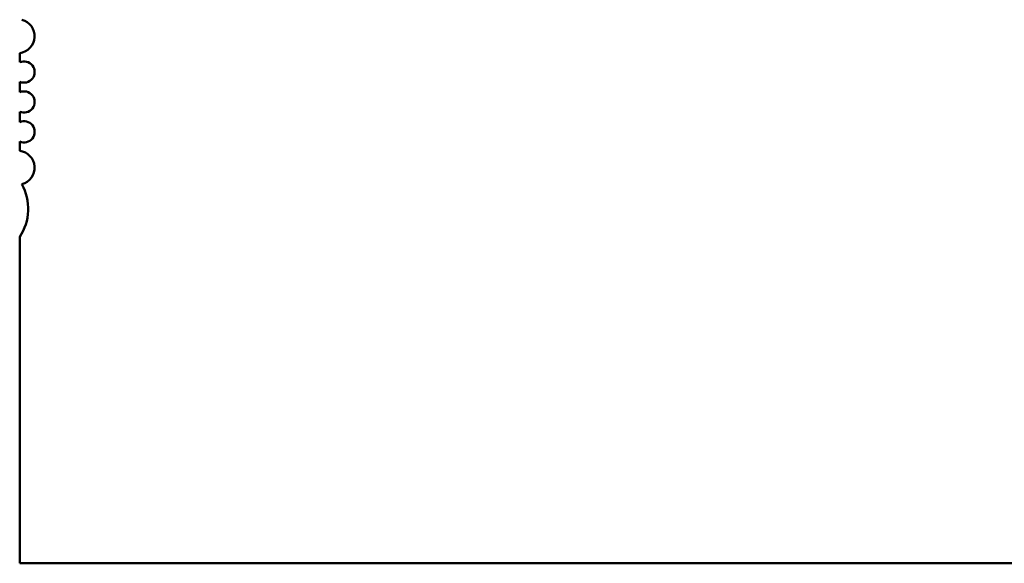
# Model space of a CAD drawing. Units: inches. Extents: x 2 to 86, y 1 to 67.
# Drawn here: x 28 to 28.9, y 47.3 to 47.8 of the extents above; entities that cross this region are included whole.
import ezdxf

# ---------------------------------------------------------------- set-up
doc = ezdxf.new("R2010")
doc.units = ezdxf.units.IN
doc.header["$LTSCALE"] = 4
doc.header["$MEASUREMENT"] = 0
doc.layers.add('Visible (ANSI)', color=7, linetype='Continuous', lineweight=50)

msp = doc.modelspace()

# ---------------------------------------------------------------- linework, layer by layer
at = {"layer": 'Visible (ANSI)'}
for p, q in [((27.98381, 47.7868), (27.98381, 47.79532)), ((27.98381, 47.75924), (27.98381, 47.76885)), ((27.98381, 47.73168), (27.98381, 47.74129)), ((27.98381, 47.70521), (27.98381, 47.71373)), ((27.98381, 47.32507), (27.98381, 47.6258)), ((29.40113, 47.32507), (27.98381, 47.32507))]:
    msp.add_line(p, q, dxfattribs=at)
for centre, radius, start, end in [((27.98184, 47.81089), 0.0157, 277.20284, 75.14465), ((27.98775, 47.77782), 0.0098, 246.31328, 113.68672), ((27.98775, 47.75026), 0.0098, 246.31328, 113.68672), ((27.98775, 47.7227), 0.0098, 246.31328, 113.68672), ((27.98184, 47.68963), 0.0157, 284.85535, 82.79716), ((27.94444, 47.65184), 0.0472, 326.52347, 28.63564)]:
    msp.add_arc(centre, radius, start, end, dxfattribs=at)

doc.saveas('drawing.dxf')
